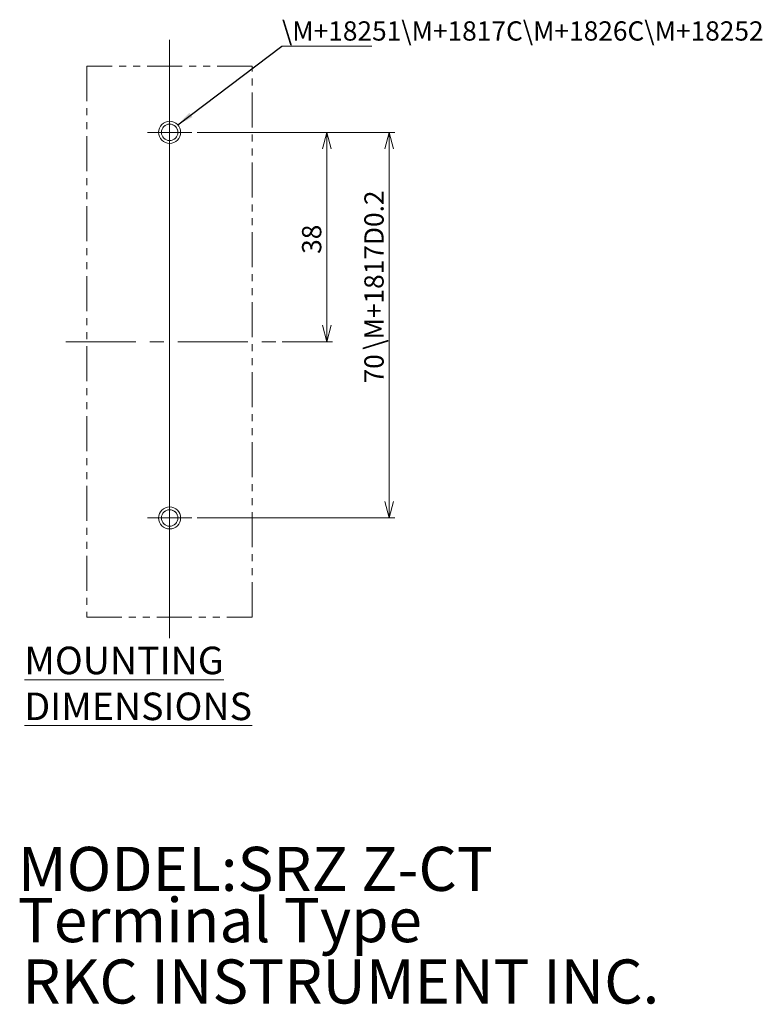
# Model space of a CAD drawing. Units: millimetres. Extents: x 61 to 450, y 19 to 268.
# Drawn here: x 315 to 450, y 19 to 198 of the extents above; entities that cross this region are included whole.
import ezdxf

# ---------------------------------------------------------------- set-up
doc = ezdxf.new("R2010")
doc.units = ezdxf.units.MM
doc.linetypes.add('CENTERX2', pattern=[20.32, 12.7, -2.54, 2.54, -2.54])
doc.linetypes.add('PHANTOM', pattern=[12.7, 6.35, -1.27, 1.27, -1.27, 1.27, -1.27])
doc.styles.add('SLDTEXTSTYLE0', font='TXT', dxfattribs={"width": 0.7, "bigfont": 'bigfont'})
doc.styles.get("Standard").update_dxf_attribs({"font": 'txt', "bigfont": 'bigfont'})
doc.dimstyles.new('SLDDIMSTYLE0', dxfattribs={"dimtxt": 3.5, "dimasz": 3, "dimexe": 0, "dimexo": 0.0625, "dimgap": 0.875, "dimtad": 3, "dimzin": 12, "dimdsep": 46, "dimtxsty": 'Standard', "dimblk1": 'OPEN30', "dimblk2": 'OPEN30', "dimsah": 1, "dimcen": 0.09, "dimadec": 0, "dimazin": 0, "dimtfac": 1, "dimtofl": 0, "dimtmove": 0, "dimatfit": 3, "dimldrblk": 'OPEN30', "dimfxl": 1, "dimtolj": 1, "dimtzin": 12, "dimarcsym": 0})
doc.dimstyles.new('SLDDIMSTYLE3', dxfattribs={"dimtxt": 3.5, "dimasz": 3, "dimexe": 0, "dimexo": 0.0625, "dimgap": 0.875, "dimtad": 3, "dimdec": 1, "dimzin": 12, "dimdsep": 46, "dimtxsty": 'Standard', "dimblk1": 'OPEN30', "dimblk2": 'OPEN30', "dimsah": 1, "dimcen": 0.09, "dimadec": 0, "dimazin": 0, "dimtol": 1, "dimtp": 0.2, "dimtm": 0.2, "dimtfac": 1, "dimtdec": 1, "dimtofl": 0, "dimtmove": 0, "dimatfit": 3, "dimldrblk": 'OPEN30', "dimfxl": 1, "dimtolj": 1, "dimarcsym": 0})
doc.dimstyles.new('SLDDIMSTYLE4', dxfattribs={"dimtxt": 3, "dimasz": 3, "dimexe": 0, "dimexo": 0.0625, "dimgap": 0.75, "dimtad": 0, "dimtih": 1, "dimtoh": 1, "dimdec": 0, "dimzin": 0, "dimdsep": 46, "dimtxsty": 'Standard', "dimsah": 1, "dimcen": 0.09, "dimadec": 0, "dimazin": 0, "dimtfac": 1, "dimtdec": 0, "dimtofl": 0, "dimtmove": 0, "dimatfit": 3, "dimfxl": 1, "dimtolj": 1, "dimtzin": 0, "dimarcsym": 0})

# ---------------------------------------------------------------- blocks, each defined once
blk = doc.blocks.new('SW_NOTE_0')
at = {"color": 0, "linetype": 'Continuous', "lineweight": 0, "char_height": 8, "attachment_point": 1, "style": 'SLDTEXTSTYLE0'}
for s, insert in [('MODEL:SRZ Z-CT', (0, 10.31)), ('Terminal Type', (0, 1))]:
    blk.add_mtext(s, dxfattribs=dict(at, insert=insert))
blk = doc.blocks.new('_OPEN30')
at = {"color": 0, "linetype": 'ByBlock', "lineweight": -2}
for p, q in [((-1, 0.267949), (0, 0)), ((0, 0), (-1, -0.267949)), ((0, 0), (-1, 0))]:
    blk.add_line(p, q, dxfattribs=at)
blk = doc.blocks.new('*D8')
at = {"color": 7, "linetype": 'Continuous', "lineweight": 0}
for p, q in [((347.45, 177.14), (371.98, 177.14)), ((370.98, 139.14), (370.98, 177.14)), ((362.85, 139.14), (371.98, 139.14))]:
    blk.add_line(p, q, dxfattribs=at)
at = {"color": 7, "linetype": 'Continuous', "lineweight": 0, "xscale": 3, "yscale": 3}
for p, rotation in [((370.98, 177.14, 0.1), 90), ((370.98, 139.14, 0.1), 270)]:
    blk.add_blockref('_OPEN30', p, dxfattribs=dict(at, rotation=rotation))
at = {"color": 7, "linetype": 'Continuous', "lineweight": 0, "insert": (366.47, 155.08), "char_height": 3.5, "attachment_point": 1, "rotation": 90, "style": 'SLDTEXTSTYLE0'}
blk.add_mtext('38', dxfattribs=at)
blk = doc.blocks.new('*D9')
at = {"color": 7, "linetype": 'Continuous', "lineweight": 0}
for p, q in [((347.45, 177.14), (383.29, 177.14)), ((382.29, 177.14), (382.29, 107.14)), ((347.45, 107.14), (383.29, 107.14))]:
    blk.add_line(p, q, dxfattribs=at)
at = {"color": 7, "linetype": 'Continuous', "lineweight": 0, "xscale": 3, "yscale": 3}
for p, rotation in [((382.29, 177.14, -0.4), 90), ((382.29, 107.14, -0.4), 270)]:
    blk.add_blockref('_OPEN30', p, dxfattribs=dict(at, rotation=rotation))
at = {"color": 7, "linetype": 'Continuous', "lineweight": 0, "char_height": 3.5, "attachment_point": 1, "rotation": 90, "style": 'SLDTEXTSTYLE0'}
for s, insert in [('\\M+1817D0.2', (377.78, 137.67)), ('70', (377.78, 131.56))]:
    blk.add_mtext(s, dxfattribs=dict(at, insert=insert))
blk = doc.blocks.new('SW_NOTE_1')
at = {"color": 0, "linetype": 'Continuous', "lineweight": 0}
for p, q in [((0, 0), (16.29, 0)), ((16.29, 0), (0, 0)), ((0, 0), (16.29, 0)), ((16.29, 0), (0, 0)), ((0, 0), (16.29, 0)), ((16.29, 0), (0, 0))]:
    blk.add_line(p, q, dxfattribs=at)
at = {"color": 0, "linetype": 'Continuous', "lineweight": 0, "insert": (0, 4.51), "char_height": 3.5, "attachment_point": 1, "style": 'SLDTEXTSTYLE0'}
blk.add_mtext('\\M+18251\\M+1817C\\M+1826C\\M+18252', dxfattribs=at)
blk = doc.blocks.new('SW_CENTERMARKSYMBOL_0')
at = {"color": 0, "linetype": 'Continuous', "lineweight": 0}
for p, q in [((0, 2.5), (0, 16.8)), ((0, 0), (0, 2.5)), ((-2.5, 0), (-4, 0)), ((0, 0), (-2.5, 0)), ((0, 0), (0, -2.5)), ((0, 0), (2.5, 0)), ((2.5, 0), (4, 0)), ((0, -2.5), (0, -69.45))]:
    blk.add_line(p, q, dxfattribs=at)
blk = doc.blocks.new('SW_CENTERMARKSYMBOL_1')
at = {"color": 0, "linetype": 'Continuous', "lineweight": 0}
for p, q in [((0, 2.5), (0, 4)), ((0, 0), (0, 2.5)), ((-2.5, 0), (-4, 0)), ((0, 0), (-2.5, 0)), ((0, 0), (0, -2.5)), ((0, 0), (2.5, 0)), ((2.5, 0), (4, 0)), ((0, -2.5), (0, -21.82))]:
    blk.add_line(p, q, dxfattribs=at)

msp = doc.modelspace()

# ---------------------------------------------------------------- linework, layer by layer
at = {"color": 7, "linetype": 'PHANTOM', "lineweight": 0}
for p, q in [((357.449, 189.14), (327.449, 189.14)), ((327.449, 189.14), (327.449, 89.14)), ((357.449, 89.14), (357.449, 189.14)), ((327.449, 89.14), (357.449, 89.14))]:
    msp.add_line(p, q, dxfattribs=at)
at = {"color": 7, "linetype": 'CENTERX2', "lineweight": 0}
msp.add_line((323.596, 139.14), (361.849, 139.14), dxfattribs=at)
at = {"color": 7, "linetype": 'Continuous', "lineweight": 0}
for centre, radius in [((342.449, 177.14), 2), ((342.449, 177.14), 1.5), ((342.449, 107.14), 2), ((342.449, 107.14), 1.5)]:
    msp.add_circle(centre, radius, dxfattribs=at)
at = {"color": 7, "linetype": 'PHANTOM', "lineweight": 0}
for centre in [(342.449, 177.14), (342.449, 107.14)]:
    msp.add_circle(centre, 1.5, dxfattribs=at)

# ---------------------------------------------------------------- block references
at = {"color": 7, "linetype": 'Continuous', "lineweight": 0}
for name, p in [('SW_NOTE_1', (362.828, 192.782)), ('SW_CENTERMARKSYMBOL_0', (342.449, 177.14)), ('SW_CENTERMARKSYMBOL_1', (342.449, 107.14)), ('SW_NOTE_0', (314.906, 37.127))]:
    msp.add_blockref(name, p, dxfattribs=at)

# ---------------------------------------------------------------- texts
at = {"color": 7, "linetype": 'Continuous', "lineweight": 0, "attachment_point": 1, "style": 'SLDTEXTSTYLE0'}
for s, insert, char_height in [('\\LMOUNTING DIMENSIONS', (316.091, 83.773), 5), ('RKC INSTRUMENT INC.', (315.728, 26.993), 8)]:
    msp.add_mtext(s, dxfattribs=dict(at, insert=insert, char_height=char_height))

# ---------------------------------------------------------------- dimensions: what is measured, and where the dimension line sits
at = {"color": 7, "linetype": 'Continuous', "lineweight": 0}
for base, p1, p2, dimstyle, picture, middle in [((370.977, 177.14), (361.849, 139.14), (346.449, 177.14), 'SLDDIMSTYLE0', '*D8', (370.977, 157.112)), ((382.292, 107.14), (346.449, 177.14), (346.449, 107.14), 'SLDDIMSTYLE3', '*D9', (382.292, 139.706))]:
    dim = msp.add_linear_dim(base=base, p1=p1, p2=p2, angle=90, dimstyle=dimstyle, dxfattribs=at)
    dim.commit()
    dim.dimension.update_dxf_attribs({"geometry": picture, "text_midpoint": middle, "dimtype": 160})

# ---------------------------------------------------------------- leaders
msp.add_leader([(343.916, 178.5), (362.828, 192.782)], dimstyle='SLDDIMSTYLE4', dxfattribs=at)

doc.saveas('drawing.dxf')
